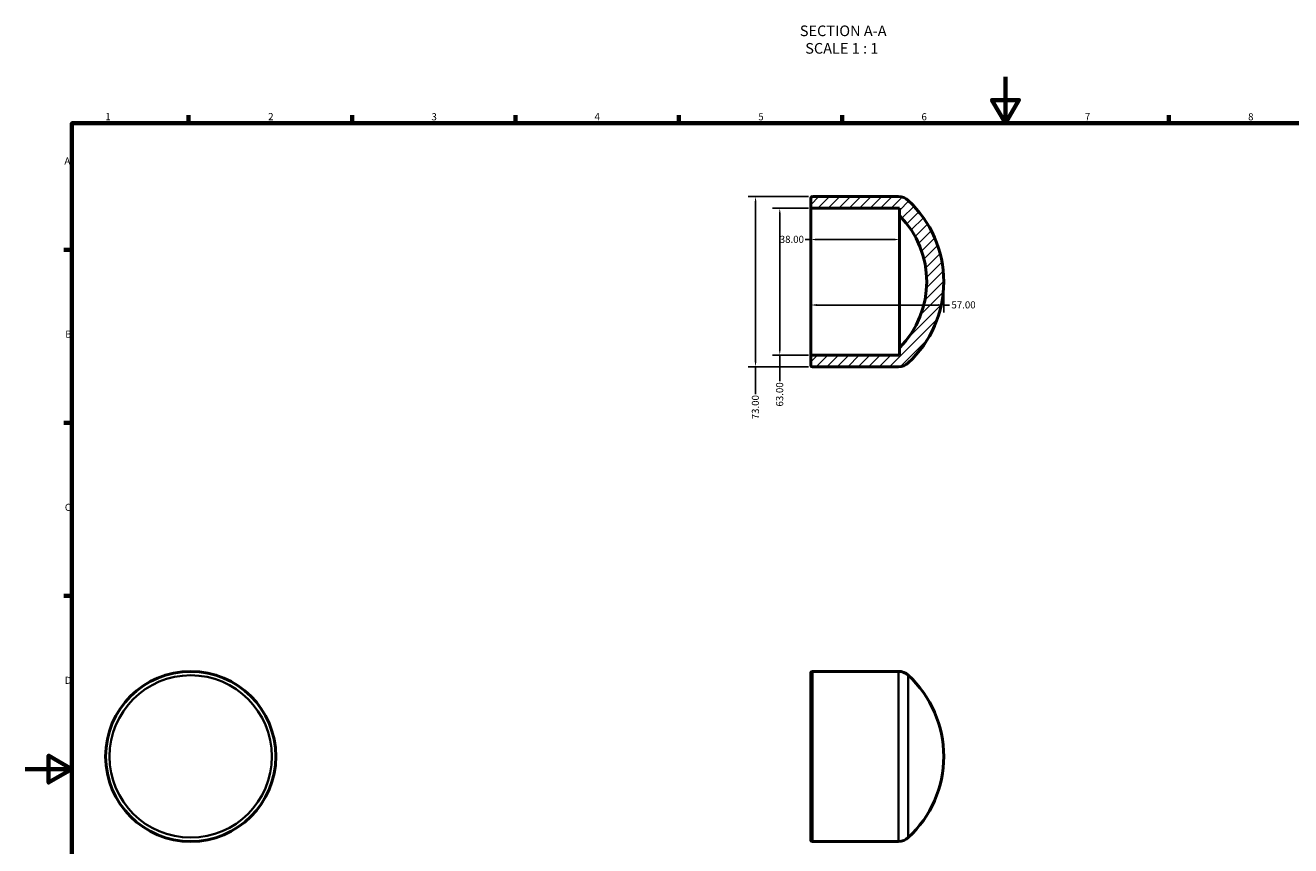
# Model space of a CAD drawing. Units: millimetres. Extents: x 0 to 903, y -17 to 744.
# Drawn here: x 0 to 543, y 264 to 616 of the extents above; entities that cross this region are included whole.
import ezdxf

# ---------------------------------------------------------------- set-up
doc = ezdxf.new("R2010")
doc.units = ezdxf.units.MM
for name, color, linetype, lineweight in [('Border (ANSI)', 7, 'Continuous', 70), ('Dimension (ANSI)', 7, 'Continuous', 25), ('Hatch (ANSI)', 7, 'Continuous', 18), ('Symbol (ANSI)', 7, 'Continuous', 25), ('Visible (ANSI)', 7, 'Continuous', 50), ('Visible Narrow (ANSI)', 7, 'Continuous', 35)]:
    doc.layers.add(name, color=color, linetype=linetype, lineweight=lineweight)
doc.styles.add('Label Text (ANSI)', font='tahoma.ttf')
doc.styles.add('Note Text (ANSI)', font='tahoma.ttf')
doc.dimstyles.new('Default - mm (ANSI)', dxfattribs={"dimtxt": 3.04800009727478, "dimasz": 2.5, "dimexe": 3.174999999999999, "dimexo": 1.600199999999999, "dimgap": 0.8, "dimtad": 0, "dimtoh": 1, "dimrnd": 1e-08, "dimzin": 4, "dimdsep": 46, "dimtxsty": 'Note Text (ANSI)', "dimcen": 0.09, "dimdle": 10, "dimclrd": 256, "dimclre": 256, "dimclrt": 256, "dimadec": 1, "dimazin": 1, "dimtfac": 1, "dimtofl": 0, "dimtmove": 0, "dimatfit": 3, "dimfxl": 1, "dimtolj": 1, "dimtzin": 4, "dimlwd": -1, "dimlwe": -1, "dimarcsym": 0})

# ---------------------------------------------------------------- blocks, each defined once
blk = doc.blocks.new('Borders Default Border')
at = {"layer": 'Border (ANSI)'}
for p, q in [((70.08333206176756, 574.000015258789), (70.08333206176756, 577.4480056762695)), ((140.1666641235351, 574.000015258789), (140.1666641235351, 577.4480056762695)), ((210.2499961853027, 574.000015258789), (210.2499961853027, 577.4480056762695)), ((280.3333282470703, 574.000015258789), (280.3333282470703, 577.4480056762695)), ((350.4166793823242, 574.000015258789), (350.4166793823242, 577.4480056762695)), ((490.5833435058593, 574.000015258789), (490.5833435058593, 577.4480056762695)), ((20, 519.7499847412109), (16.55200004577636, 519.7499847412109)), ((20, 445.4999923706054), (16.55200004577636, 445.4999923706054)), ((20, 371.25), (16.55200004577636, 371.25))]:
    blk.add_line(p, q, dxfattribs=at)
at = {"layer": 'Border (ANSI)', "flags": 128}
for points in [[(420.4999923706054, 594.0000152587891), (420.4999923706054, 574.000015258789), (414.7264862060547, 584.000015258789), (426.2734985351562, 584.000015258789), (420.4999923706054, 574.000015258789)], [(20, 20), (20, 574.000015258789), (820.999984741211, 574.000015258789), (820.999984741211, 20), (20, 20)], [(0, 297.0000076293946), (20, 297.0000076293946), (10, 302.773494720459), (10, 291.2265014648438), (20, 297.0000076293946)]]:
    blk.add_lwpolyline(points, dxfattribs=at)
at = {"layer": 'Border (ANSI)', "char_height": 3.048000037670135, "attachment_point": 7, "style": 'Note Text (ANSI)'}
for s, insert in [('1', (34.3540311586227, 574.3999999999999)), ('2', (104.2008390835277, 574.3999999999999)), ('3', (174.2597883541365, 574.3357795808464)), ('4', (244.2285165926644, 574.3999999999999)), ('5', (314.4825383650697, 574.3357795808464)), ('6', (384.485404291412, 574.3357795808464)), ('7', (454.5979985000148, 574.3999999999999)), ('8', (524.6301253016265, 574.3308395478874)), ('A', (16.77949436009943, 555.3509999811649)), ('B', (17.14579267448747, 481.1009999811649)), ('C', (16.95163907886036, 406.7966596232727)), ('D', (16.95930643028581, 332.600999981165))]:
    blk.add_mtext(s, dxfattribs=dict(at, insert=insert))
blk = doc.blocks.new('*D7')
at = {"layer": 'Defpoints', "color": 0, "transparency": 16777216}
for p in [(337.0312187885792, 506.0635098686033), (394.0312187885792, 506.0635098686033), (394.0312187885792, 496.0635098686033)]:
    blk.add_point(p, dxfattribs=at)
at = {"layer": 'Dimension (ANSI)', "transparency": 16777216}
for p, q in [((394.0312187885792, 504.4633098686033), (394.0312187885792, 492.8885098686032)), ((339.5312187885792, 496.0635098686033), (391.5312187885792, 496.0635098686033)), ((394.0312187885792, 496.0635098686033), (396.5312187885792, 496.0635098686033))]:
    blk.add_line(p, q, dxfattribs=at)
for points in [[(339.5312187885792, 496.4801765352699), (339.5312187885792, 495.6468432019366), (337.0312187885792, 496.0635098686033)], [(391.5312187885792, 496.4801765352699), (391.5312187885792, 495.6468432019366), (394.0312187885792, 496.0635098686033)]]:
    blk.add_solid(points, dxfattribs=at)
at = {"layer": 'Dimension (ANSI)', "transparency": 16777216, "insert": (397.3312187885791, 497.6499437572035), "char_height": 3.04800009727478, "attachment_point": 1, "style": 'Note Text (ANSI)'}
blk.add_mtext('\\A1;57.00', dxfattribs=at)
blk = doc.blocks.new('*D8')
at = {"layer": 'Defpoints', "color": 0, "transparency": 16777216}
for p in [(337.6612187885791, 537.5635098686034), (323.6900576543095, 474.5635098686033), (337.6612187885791, 474.5635098686033)]:
    blk.add_point(p, dxfattribs=at)
at = {"layer": 'Dimension (ANSI)', "transparency": 16777216}
for p, q in [((336.0610187885792, 537.5635098686034), (320.5150576543095, 537.5635098686034)), ((323.6900576543095, 535.0635098686034), (323.6900576543095, 477.0635098686033)), ((336.0610187885792, 474.5635098686033), (320.5150576543095, 474.5635098686033)), ((323.6900576543095, 474.5635098686033), (323.6900576543095, 463.403252105679))]:
    blk.add_line(p, q, dxfattribs=at)
for points in [[(323.2733909876428, 535.0635098686034), (324.1067243209762, 535.0635098686034), (323.6900576543095, 537.5635098686034)], [(323.2733909876428, 477.0635098686033), (324.1067243209762, 477.0635098686033), (323.6900576543095, 474.5635098686033)]]:
    blk.add_solid(points, dxfattribs=at)
at = {"layer": 'Dimension (ANSI)', "transparency": 16777216, "insert": (322.1026002599746, 452.5237676315278), "char_height": 3.04800009727478, "attachment_point": 1, "rotation": 90, "style": 'Note Text (ANSI)'}
blk.add_mtext('\\A1;63.00', dxfattribs=at)
blk = doc.blocks.new('*D9')
at = {"layer": 'Defpoints', "color": 0, "transparency": 16777216}
for p in [(337.6612187885791, 542.5635098686034), (313.2981357812629, 469.5635098686033), (337.6612187885791, 469.5635098686033)]:
    blk.add_point(p, dxfattribs=at)
at = {"layer": 'Dimension (ANSI)', "transparency": 16777216}
for p, q in [((336.0610187885792, 542.5635098686034), (310.1231357812629, 542.5635098686034)), ((313.2981357812629, 540.0635098686034), (313.2981357812629, 472.0635098686034)), ((336.0610187885792, 469.5635098686033), (310.1231357812629, 469.5635098686033)), ((313.2981357812629, 469.5635098686033), (313.2981357812629, 457.8889230253948))]:
    blk.add_line(p, q, dxfattribs=at)
for points in [[(312.8814691145962, 540.0635098686034), (313.7148024479296, 540.0635098686034), (313.2981357812629, 542.5635098686034)], [(312.8814691145962, 472.0635098686034), (313.7148024479296, 472.0635098686034), (313.2981357812629, 469.5635098686033)]]:
    blk.add_solid(points, dxfattribs=at)
at = {"layer": 'Dimension (ANSI)', "transparency": 16777216, "insert": (311.710678386928, 447.0380967118118), "char_height": 3.04800009727478, "attachment_point": 1, "rotation": 90, "style": 'Note Text (ANSI)'}
blk.add_mtext('\\A1;73.00', dxfattribs=at)
blk = doc.blocks.new('*D10')
at = {"layer": 'Defpoints', "color": 0, "transparency": 16777216}
for p in [(337.0312187885792, 524.1580657688738), (337.0312187885792, 506.0635098686033), (375.0312187885792, 506.0635098686033)]:
    blk.add_point(p, dxfattribs=at)
at = {"layer": 'Dimension (ANSI)', "transparency": 16777216}
for p, q in [((337.0312187885792, 524.1580657688738), (334.5312187885792, 524.1580657688738)), ((372.5312187885791, 524.1580657688738), (339.5312187885792, 524.1580657688738))]:
    blk.add_line(p, q, dxfattribs=at)
for points in [[(339.5312187885792, 524.5747324355405), (339.5312187885792, 523.7413991022072), (337.0312187885792, 524.1580657688738)], [(372.5312187885791, 524.5747324355405), (372.5312187885791, 523.7413991022072), (375.0312187885792, 524.1580657688738)]]:
    blk.add_solid(points, dxfattribs=at)
at = {"layer": 'Dimension (ANSI)', "transparency": 16777216, "insert": (323.6762984520578, 525.751664197616), "char_height": 3.04800009727478, "attachment_point": 1, "style": 'Note Text (ANSI)'}
blk.add_mtext('\\A1;38.00', dxfattribs=at)

msp = doc.modelspace()

# ---------------------------------------------------------------- hatches: boundary and pattern name
at = {"layer": 'Hatch (ANSI)'}
h = msp.add_hatch(dxfattribs=at)
h.set_pattern_fill('ANSI31', color=256, scale=25.4, style=0)
h.set_pattern_definition([(45, (0, 0), (-2.245064030267288, 2.245064030267288), [])])
edge = h.paths.add_edge_path()
edge.add_ellipse((346.526540426006, 506.0635098686033), major_axis=(28.50467836257313, 28.35000000000001), ratio=1, start_angle=270.311756068185, end_angle=360)
edge.add_line((375.0312187885792, 534.4135098686033), (375.0312187885792, 537.5635098686033))
edge.add_line((375.0312187885792, 537.5635098686034), (337.6612187885791, 537.5635098686034))
edge.add_ellipse((337.6612187885791, 538.1935098686033), major_axis=(-0.6300000000000061, -4.4e-15), ratio=1, start_angle=0, end_angle=89.9999999999988, ccw=False)
edge.add_line((337.0312187885792, 538.1935098686033), (337.0312187885792, 541.9335098686032))
edge.add_ellipse((337.6612187885791, 541.9335098686032), major_axis=(1.78e-14, 0.6299999999999928), ratio=1, start_angle=0, end_angle=90.00000000000239, ccw=False)
edge.add_line((337.6612187885791, 542.5635098686034), (374.5584065601595, 542.5635098686034))
edge.add_ellipse((374.5584065601595, 536.2635098686033), major_axis=(4.285939453068928, 4.617436843599227), ratio=1, start_angle=0, end_angle=42.867704190298014, ccw=False)
edge.add_ellipse((346.526540426006, 506.0635098686033), major_axis=(32.31780558722242, -34.81743684359921), ratio=1, start_angle=0, end_angle=94.26459161940352, ccw=False)
edge.add_ellipse((374.5584065601595, 475.8635098686034), major_axis=(8.9e-15, -6.300000000000025), ratio=1, start_angle=0, end_angle=42.86770419029813, ccw=False)
edge.add_line((374.5584065601595, 469.5635098686033), (337.6612187885791, 469.5635098686033))
edge.add_ellipse((337.6612187885791, 470.1935098686034), major_axis=(-0.6299999999999973, 4.4e-15), ratio=1, start_angle=0, end_angle=89.9999999999996, ccw=False)
edge.add_line((337.0312187885792, 470.1935098686034), (337.0312187885792, 473.9335098686034))
edge.add_ellipse((337.6612187885791, 473.9335098686033), major_axis=(-8.9e-15, 0.6300000000000061), ratio=1, start_angle=0, end_angle=89.9999999999988, ccw=False)
edge.add_line((337.6612187885791, 474.5635098686033), (375.0312187885792, 474.5635098686033))
edge.add_line((375.0312187885792, 474.5635098686033), (375.0312187885792, 477.7135098686033))

# ---------------------------------------------------------------- linework, layer by layer
at = {"layer": 'Visible (ANSI)'}
for p, q in [((337.0312187885792, 541.9335098686032), (337.0312187885792, 538.1935098686033)), ((337.0312187885792, 538.1935098686033), (337.0312187885792, 473.9335098686033)), ((374.5584065601596, 542.5635098686033), (337.6612187885791, 542.5635098686033)), ((337.6612187885791, 537.5635098686033), (375.0312187885792, 537.5635098686033)), ((375.0312187885792, 537.5635098686033), (375.0312187885792, 534.4135098686033)), ((375.0312187885792, 477.7135098686033), (375.0312187885792, 534.4135098686033)), ((337.0312187885792, 473.9335098686033), (337.0312187885792, 470.1935098686033)), ((375.0312187885792, 474.5635098686033), (337.6612187885791, 474.5635098686033)), ((375.0312187885792, 477.7135098686033), (375.0312187885792, 474.5635098686033)), ((337.6612187885791, 469.5635098686033), (374.5584065601595, 469.5635098686033)), ((337.0312187886634, 266.5573716077984), (337.0312187886634, 338.2973716077984)), ((337.6612187886633, 338.9273716077984), (374.5584065602437, 338.9273716077984)), ((337.6612187886633, 265.9273716077984), (374.5584065602437, 265.9273716077984))]:
    msp.add_line(p, q, dxfattribs=at)
msp.add_circle((70.95854209999656, 302.4273716077984), 36.50000000000001, dxfattribs=at)
for centre, radius, start, end in [((337.6612187885791, 541.9335098686032), 0.6299999999999928, 90, 180), ((337.6612187885791, 538.1935098686033), 0.6300000000000061, 180, 270), ((374.5584065601595, 536.2635098686033), 6.300000000000029, 47.13229580970177, 90), ((346.526540426006, 506.0635098686033), 47.50467836257313, 312.8677041902983, 47.13229580970167), ((346.526540426006, 506.0635098686033), 40.20247739323716, 315.1558780340925, 44.84412196590747), ((337.6612187885791, 473.9335098686033), 0.6300000000000061, 90, 180), ((337.6612187885791, 470.1935098686033), 0.6299999999999973, 180, 270), ((374.5584065601595, 475.8635098686034), 6.300000000000025, 270, 312.8677041902983), ((337.6612187886633, 338.2973716077984), 0.6300000000000001, 90, 180), ((374.5584065602437, 332.6273716077984), 6.300000000000002, 47.13229580970177, 90), ((346.5265404260902, 302.4273716077984), 47.50467836257313, 312.8677041902983, 47.13229580970176), ((337.6612187886633, 266.5573716077984), 0.6300000000000001, 180, 270), ((374.5584065602437, 272.2273716077984), 6.300000000000003, 270, 312.8677041902985)]:
    msp.add_arc(centre, radius, start, end, dxfattribs=at)
at = {"layer": 'Visible Narrow (ANSI)'}
for p, q in [((337.6612187886633, 338.4779960395209), (337.6612187886633, 266.3767471760758)), ((374.5584065602437, 266.3767471760758), (374.5584065602437, 338.4779960395209)), ((378.8443460133127, 336.8161480276289), (378.8443460133127, 268.0385951879679))]:
    msp.add_line(p, q, dxfattribs=at)
msp.add_circle((70.95854209999783, 302.4273716077984), 34.81743684359921, dxfattribs=at)

# ---------------------------------------------------------------- block references
msp.add_blockref('Borders Default Border', (0, 0))

# ---------------------------------------------------------------- texts
at = {"layer": 'Symbol (ANSI)', "char_height": 4.571999907493591, "attachment_point": 7, "style": 'Label Text (ANSI)'}
for s, insert in [('SECTION A-A', (332.2991131023077, 609.9612092370224)), ('SCALE 1 : 1', (334.6184585765509, 602.4483519097848))]:
    msp.add_mtext(s, dxfattribs=dict(at, insert=insert))

# ---------------------------------------------------------------- dimensions: what is measured, and where the dimension line sits
at = {"layer": 'Dimension (ANSI)'}
for base, p1, p2, angle, override, picture, middle in [((313.2981357812629, 469.5635098686033), (337.6612187885791, 542.5635098686034), (337.6612187885791, 469.5635098686033), 90, {"dimtoh": 0, "dimdec": 2, "dimtp": 0, "dimtm": 0, "dimtdec": 2, "dimatfit": 2}, '*D9', (313.2981357812628, 452.0635098686033)), ((323.6900576543095, 474.5635098686033), (337.6612187885791, 537.5635098686034), (337.6612187885791, 474.5635098686033), 270, {"dimtoh": 0, "dimdec": 2, "dimtp": 0, "dimtm": 0, "dimtdec": 2, "dimatfit": 2}, '*D8', (323.6900576543094, 457.5635098686034)), ((337.0312187885792, 524.1580657688738), (375.0312187885792, 506.0635098686033), (337.0312187885792, 506.0635098686033), 180, {"dimtoh": 0, "dimdec": 2, "dimse1": 1, "dimse2": 1, "dimtp": 0, "dimtm": 0, "dimtdec": 2, "dimatfit": 2}, '*D10', (328.7037586203185, 524.1580657688738)), ((394.0312187885792, 496.0635098686033), (337.0312187885792, 506.0635098686033), (394.0312187885792, 506.0635098686033), 180, {"dimtoh": 0, "dimdec": 2, "dimse1": 1, "dimtp": 0, "dimtm": 0, "dimtdec": 2, "dimatfit": 2}, '*D7', (402.3310443020061, 496.0635098686033))]:
    dim = msp.add_linear_dim(base=base, p1=p1, p2=p2, angle=angle, dimstyle='Default - mm (ANSI)', override=override, dxfattribs=at)
    dim.commit()
    dim.dimension.update_dxf_attribs({"geometry": picture, "text_midpoint": middle, "dimtype": 160})

doc.saveas('drawing.dxf')
